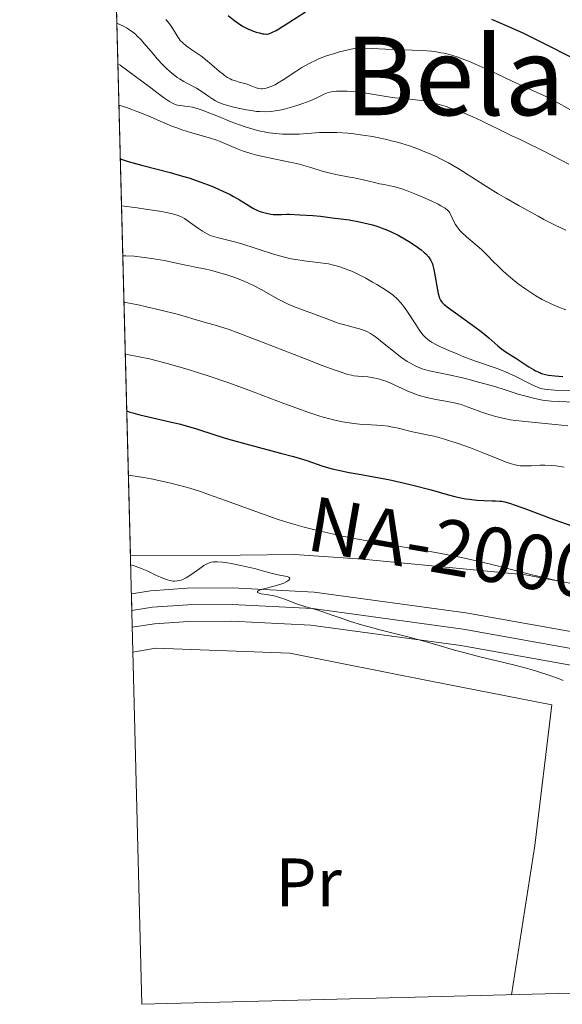
# Model space of a CAD drawing. Units: metres. Extents: x 675141 to 682066, y 4749173 to 4753976.
# Drawn here: x 675241 to 675321, y 4749173 to 4749317 of the extents above; entities that cross this region are included whole.
import ezdxf
from ezdxf.enums import TextEntityAlignment as Align

# ---------------------------------------------------------------- set-up
doc = ezdxf.new("R2010")
doc.units = ezdxf.units.M
doc.header["$MEASUREMENT"] = 0
for name, pattern in [('DGN Style 2', [85.6785, 51.4071, -34.2714]), ('DGN Style 3', [119.9499, 85.6785, -34.2714]), ('DGN Style 4', [137.1712785, 68.5428, -34.2714, 0.0856785, -34.2714])]:
    doc.linetypes.add(name, pattern=pattern)
for name, color, linetype, lineweight in [('Edificios construcciones cerramientos', 7, 'Continuous', 0), ('Elementos auxiliares', 7, 'Continuous', 0), ('Entidades rústicas y varios', 7, 'Continuous', 0), ('Relieve y altimetría', 7, 'Continuous', 0), ('Textos de rotulación', 7, 'Continuous', 0), ('Viales y ferrocarril', 7, 'Continuous', 0)]:
    doc.layers.add(name, color=color, linetype=linetype, lineweight=lineweight)
doc.styles.add('Style-arialn', font='arialn.shx', dxfattribs={"bigfont": 'arialnbig.shx'})
doc.styles.add('Style-times', font='times.shx', dxfattribs={"bigfont": 'timesbig.shx'})

msp = doc.modelspace()

# ---------------------------------------------------------------- linework, layer by layer
at = {"layer": 'Edificios construcciones cerramientos', "color": 250, "linetype": 'DGN Style 2', "lineweight": 0}
msp.add_polyline3d([(675313.3200000003, 4749173.99, 1063.57), (675316.6999999993, 4749195.880000001, 1062.84), (675319.1999999993, 4749216.49, 1064.52), (675301.4600000009, 4749219.949999999, 1065.24), (675280.8200000003, 4749224.07, 1065), (675261.1400000006, 4749224.790000001, 1065), (675257.8099999987, 4749224.199999999, 1064.92)], dxfattribs=at)
at = {"layer": 'Elementos auxiliares', "color": 250, "linetype": 'Continuous', "lineweight": 0, "flags": 128}
msp.add_lwpolyline([(675259.129999999, 4749172.6), (678662.4699999988, 4749260.310000001), (682065.8099999987, 4749348.02), (682004.379999999, 4751663.08), (681942.9200000018, 4753976.49), (678541.879999999, 4753887.050000001), (675140.8299999982, 4753799.310000001), (675199.9899999984, 4751485.949999999)], close=True, dxfattribs=at)
at = {"layer": 'Elementos auxiliares', "color": 250, "linetype": 'Continuous', "lineweight": 0, "extrusion": (0.004212709905135239, -0.1648037982405867, 0.9863173734456528), "elevation": -778796.9240821992, "flags": 128}
msp.add_lwpolyline([(796397.1981367171, 4666425.976917982), (796397.1981367171, 4665883.205564924)], dxfattribs=at)
at = {"layer": 'Elementos auxiliares', "color": 250, "linetype": 'Continuous', "lineweight": 0, "extrusion": (5.36672260444063e-05, -0.002031098093372916, 0.9999979358780517), "elevation": -8545.950659196233, "flags": 128}
msp.add_lwpolyline([(675257.5319271311, 4749225.228476638), (675257.6619276665, 4749220.30846649)], dxfattribs=at)
at = {"layer": 'Entidades rústicas y varios', "color": 92, "linetype": 'DGN Style 3', "lineweight": 0}
for points in [[(675243.7699999996, 4749773.58, 1155), (675257.4499999993, 4749238.41, 1065.52), (675273.5199999996, 4749238.460000001, 1065.91), (675281.5199999996, 4749238.540000001, 1067.23), (675291.4800000004, 4749237.869999999, 1068.87), (675315.370000001, 4749235.57, 1069.91), (675324.1999999993, 4749233.92, 1070.22), (675346.2199999988, 4749229.699999999, 1071.15), (675356, 4749227.82, 1070.92), (675422.1999999993, 4749215.15, 1071.25)], [(675422.1999999993, 4749215.15, 1071.25), (675356, 4749227.82, 1070.92), (675346.2199999988, 4749229.699999999, 1071.15), (675324.1999999993, 4749233.92, 1070.22), (675315.370000001, 4749235.57, 1069.91), (675291.4800000004, 4749237.869999999, 1068.87), (675281.5199999996, 4749238.540000001, 1067.23), (675273.5199999996, 4749238.460000001, 1065.91), (675257.4499999993, 4749238.41, 1065.52)]]:
    msp.add_polyline3d(points, dxfattribs=at)
at = {"layer": 'Relieve y altimetría', "color": 36, "linetype": 'Continuous', "lineweight": 30, "flags": 128}
for points, elevation in [([(675271.7800000012, 4749317.550000001), (675272.7600000016, 4749316.77), (675273.2199999988, 4749316.42), (675273.8900000006, 4749315.98), (675274.3399999999, 4749315.73), (675274.6400000006, 4749315.59), (675275.2300000004, 4749315.34), (675275.8900000006, 4749315.109999999), (675276.3099999987, 4749315), (675276.8399999999, 4749314.890000001), (675277.0700000003, 4749314.85), (675277.370000001, 4749314.83), (675277.5100000016, 4749314.84), (675277.75, 4749314.890000001), (675278.1900000013, 4749315.050000001), (675278.7899999991, 4749315.369999999), (675279.1799999997, 4749315.59), (675280.6700000018, 4749316.540000001), (675283.120000001, 4749318.109999999)], 1125), ([(675310.370000001, 4749317.040000001), (675311.4100000001, 4749316.6), (675312.5199999996, 4749316.109999999), (675314.9400000013, 4749315), (675317.5100000016, 4749313.76), (675319.2600000016, 4749312.890000001), (675322.6700000018, 4749311.119999999)], 1125), ([(675255.9600000009, 4749296.529999999), (675257.1099999994, 4749296.17), (675259.2800000012, 4749295.550000001), (675263.25, 4749294.540000001), (675265.1000000015, 4749294.029999999), (675266.0100000016, 4749293.75), (675267.75, 4749293.15), (675269.379999999, 4749292.52), (675270.370000001, 4749292.1), (675270.9800000004, 4749291.83), (675272.0599999987, 4749291.310000001), (675272.5799999982, 4749291.029999999), (675273.4400000013, 4749290.540000001), (675274.6999999993, 4749289.73), (675275.2199999988, 4749289.41), (675275.4699999988, 4749289.27), (675275.9800000004, 4749289.029999999), (675276.4800000004, 4749288.84), (675276.8099999987, 4749288.73), (675277.4100000001, 4749288.560000001), (675278.0100000016, 4749288.439999999), (675278.3900000006, 4749288.390000001), (675278.629999999, 4749288.369999999), (675279.1400000006, 4749288.369999999), (675279.5700000003, 4749288.390000001), (675280.3000000007, 4749288.42), (675280.7800000012, 4749288.42), (675282.2899999991, 4749288.359999999), (675284.1999999993, 4749288.220000001), (675285.2899999991, 4749288.119999999), (675287.0100000016, 4749287.92), (675288.7100000009, 4749287.699999999), (675289.5199999996, 4749287.58), (675291, 4749287.310000001), (675291.6799999997, 4749287.17), (675292.9299999997, 4749286.85), (675293.6999999993, 4749286.619999999), (675294.1999999993, 4749286.449999999), (675295.1499999985, 4749286.08), (675295.6799999997, 4749285.84), (675296.6799999997, 4749285.35), (675297.620000001, 4749284.83), (675298.1999999993, 4749284.49), (675299.1999999993, 4749283.83), (675300.0700000003, 4749283.199999999), (675300.5100000016, 4749282.83), (675300.75, 4749282.6), (675301.1400000006, 4749282.18), (675301.4299999997, 4749281.76), (675301.5500000007, 4749281.529999999), (675301.7100000009, 4749281.130000001), (675301.7800000012, 4749280.890000001), (675301.9200000018, 4749280.310000001), (675302.5599999987, 4749276.82), (675302.6900000013, 4749276.32), (675302.7699999996, 4749276.109999999), (675302.9100000001, 4749275.82), (675303.1099999994, 4749275.540000001), (675303.2300000004, 4749275.4), (675303.4499999993, 4749275.189999999), (675304.0599999987, 4749274.689999999), (675305.4100000001, 4749273.720000001), (675307.5899999999, 4749272.17), (675308.6400000006, 4749271.390000001), (675309.120000001, 4749271.02), (675309.9600000009, 4749270.32), (675311.2899999991, 4749269.140000001), (675311.8099999987, 4749268.689999999), (675312.5, 4749268.189999999), (675313.9100000001, 4749267.32), (675315.8500000015, 4749266.060000001), (675316.5100000016, 4749265.66), (675316.8299999982, 4749265.48), (675317.4299999997, 4749265.199999999), (675317.7199999988, 4749265.09), (675318.3000000007, 4749264.93), (675318.7199999988, 4749264.84), (675319.6600000001, 4749264.73), (675320.8099999987, 4749264.65)], 1100), ([(675256.9100000001, 4749259.59), (675257.370000001, 4749259.42), (675257.7899999991, 4749259.290000001), (675258.8200000003, 4749259.02), (675262.8099999987, 4749258.1), (675264.7800000012, 4749257.630000001), (675265.6400000006, 4749257.41), (675267.1499999985, 4749256.960000001), (675269.9899999984, 4749256.029999999), (675271.6900000013, 4749255.5), (675274.8999999985, 4749254.609999999), (675279.4299999997, 4749253.41), (675281.3299999982, 4749252.9), (675283.2899999991, 4749252.32), (675285.5, 4749251.560000001), (675286.4699999988, 4749251.26), (675287.0300000012, 4749251.119999999), (675287.9400000013, 4749250.9), (675289.5, 4749250.57), (675291.2699999996, 4749250.25), (675293.8999999985, 4749249.790000001), (675295.2899999991, 4749249.52), (675297.4200000018, 4749249.060000001), (675298.8399999999, 4749248.720000001), (675301.5199999996, 4749248.01), (675303.879999999, 4749247.33), (675304.9800000004, 4749247.040000001), (675306.0599999987, 4749246.800000001), (675306.6000000015, 4749246.710000001), (675307.1400000006, 4749246.630000001), (675308.2100000009, 4749246.529999999), (675309.2300000004, 4749246.470000001), (675310.4499999993, 4749246.43), (675310.9699999988, 4749246.42), (675311.5700000003, 4749246.380000001), (675311.8500000015, 4749246.34), (675312.3000000007, 4749246.25), (675313.1400000006, 4749246.02), (675313.6799999997, 4749245.84), (675315.0899999999, 4749245.34), (675319.5, 4749243.689999999), (675322.2699999996, 4749242.689999999)], 1075)]:
    msp.add_lwpolyline(points, dxfattribs=dict(at, elevation=elevation))
at = {"layer": 'Relieve y altimetría', "color": 36, "linetype": 'Continuous', "lineweight": 0, "flags": 128}
for points, elevation in [([(675255.4499999993, 4749316.449999999), (675256.0100000016, 4749316.210000001), (675256.3500000015, 4749316.040000001), (675256.9600000009, 4749315.710000001), (675257.2300000004, 4749315.529999999), (675257.7399999984, 4749315.17), (675258.1799999997, 4749314.800000001), (675258.4499999993, 4749314.550000001), (675258.9600000009, 4749314.040000001), (675259.7600000016, 4749313.130000001), (675260.8099999987, 4749311.869999999), (675261.379999999, 4749311.220000001), (675262.1999999993, 4749310.34), (675262.629999999, 4749309.91), (675263.2899999991, 4749309.290000001), (675263.9699999988, 4749308.74), (675264.3000000007, 4749308.49), (675264.6400000006, 4749308.26), (675265.3000000007, 4749307.869999999), (675266.5599999987, 4749307.210000001), (675267.1499999985, 4749306.890000001), (675267.9600000009, 4749306.369999999), (675268.9200000018, 4749305.68), (675269.3599999994, 4749305.369999999), (675269.9200000018, 4749305.029999999), (675270.2199999988, 4749304.880000001), (675270.7300000004, 4749304.67), (675271.6900000013, 4749304.359999999), (675272.8200000003, 4749304.060000001), (675273.4600000009, 4749303.92), (675274.4499999993, 4749303.720000001), (675275.4499999993, 4749303.560000001), (675275.9299999997, 4749303.5), (675276.3900000006, 4749303.470000001), (675277.2699999996, 4749303.449999999), (675278.120000001, 4749303.5), (675278.6799999997, 4749303.57), (675279.0500000007, 4749303.630000001), (675279.8299999982, 4749303.790000001), (675281.2100000009, 4749304.16), (675282.129999999, 4749304.449999999), (675282.7300000004, 4749304.65), (675283.8000000007, 4749305.060000001), (675284.7600000016, 4749305.5), (675285.7600000016, 4749305.99), (675286.1999999993, 4749306.17), (675286.4100000001, 4749306.25), (675286.8500000015, 4749306.359999999), (675287.3200000003, 4749306.439999999), (675287.6400000006, 4749306.470000001), (675288.3599999994, 4749306.49), (675289.1999999993, 4749306.470000001), (675289.6600000001, 4749306.439999999), (675290.4200000018, 4749306.380000001), (675291.7199999988, 4749306.210000001), (675293.1799999997, 4749305.98), (675295.2300000004, 4749305.640000001), (675296.1999999993, 4749305.5), (675297.5399999991, 4749305.369999999), (675299.2100000009, 4749305.210000001), (675300.0599999987, 4749305.1), (675300.5100000016, 4749305.029999999), (675301.4299999997, 4749304.84), (675302.379999999, 4749304.6), (675303.7100000009, 4749304.210000001), (675304.379999999, 4749303.99), (675305.9200000018, 4749303.42), (675306.9400000013, 4749303), (675307.6099999994, 4749302.710000001), (675308.9100000001, 4749302.109999999), (675312.6400000006, 4749300.24), (675313.3299999982, 4749299.93), (675314.4499999993, 4749299.43), (675315.2399999984, 4749299.060000001), (675317.9299999997, 4749297.710000001), (675321.7100000009, 4749295.779999999)], 1115), ([(675262.6600000001, 4749316.98), (675263.0399999991, 4749316.540000001), (675263.5199999996, 4749315.859999999), (675264.2899999991, 4749314.57), (675264.5899999999, 4749314.119999999), (675264.7600000016, 4749313.91), (675265.0599999987, 4749313.609999999), (675265.6400000006, 4749313.130000001), (675266.4600000009, 4749312.550000001), (675267.7600000016, 4749311.640000001), (675268.4400000013, 4749311.130000001), (675269.3900000006, 4749310.34), (675270.5199999996, 4749309.35), (675271.0199999996, 4749308.939999999), (675271.25, 4749308.77), (675271.6799999997, 4749308.48), (675272.0700000003, 4749308.26), (675272.3299999982, 4749308.15), (675272.8299999982, 4749307.970000001), (675273.4100000001, 4749307.810000001), (675274.1900000013, 4749307.6), (675274.5799999982, 4749307.48), (675275.1400000006, 4749307.25), (675275.879999999, 4749306.960000001), (675276.2699999996, 4749306.859999999), (675276.6400000006, 4749306.810000001), (675276.8299999982, 4749306.810000001), (675277.1499999985, 4749306.85), (675277.6700000018, 4749306.98), (675278.2899999991, 4749307.23), (675278.6400000006, 4749307.41), (675279.0199999996, 4749307.630000001), (675279.8500000015, 4749308.15), (675281.6700000018, 4749309.35), (675282.5799999982, 4749309.92), (675283.0100000016, 4749310.18), (675283.8500000015, 4749310.640000001), (675284.6600000001, 4749311.02), (675285.1799999997, 4749311.25), (675286.1999999993, 4749311.640000001), (675287.3399999999, 4749312.01), (675288.0700000003, 4749312.220000001), (675289.3500000015, 4749312.529999999), (675290.0300000012, 4749312.67), (675290.3500000015, 4749312.710000001), (675290.8399999999, 4749312.75), (675291.6999999993, 4749312.76), (675292.8399999999, 4749312.699999999), (675294.8200000003, 4749312.6), (675296.0100000016, 4749312.560000001), (675298.7300000004, 4749312.49), (675300.1700000018, 4749312.43), (675301.5899999999, 4749312.310000001), (675302.2699999996, 4749312.220000001), (675302.9400000013, 4749312.109999999), (675303.370000001, 4749312.02), (675304.2199999988, 4749311.82), (675305.4800000004, 4749311.439999999), (675306.3299999982, 4749311.130000001), (675306.9100000001, 4749310.9), (675308.120000001, 4749310.390000001), (675310.3399999999, 4749309.380000001), (675313.3200000003, 4749307.98), (675314.6700000018, 4749307.35), (675318.0199999996, 4749305.85), (675319.1499999985, 4749305.290000001), (675319.7600000016, 4749304.960000001), (675321.8500000015, 4749303.779999999)], 1120), ([(675255.6099999994, 4749310.470000001), (675255.9400000013, 4749310.27), (675257.0700000003, 4749309.470000001), (675260.2300000004, 4749307.09), (675261.6999999993, 4749305.99), (675262.2899999991, 4749305.560000001), (675263.1900000013, 4749304.949999999), (675263.8099999987, 4749304.609999999), (675264.1400000006, 4749304.48), (675264.3299999982, 4749304.43), (675264.7100000009, 4749304.369999999), (675265.8099999987, 4749304.24), (675266.5700000003, 4749304.1), (675267.5199999996, 4749303.83), (675268.0899999999, 4749303.640000001), (675268.7100000009, 4749303.41), (675270.1099999994, 4749302.84), (675272.1999999993, 4749301.99), (675273.3000000007, 4749301.57), (675274.3900000006, 4749301.189999999), (675274.9400000013, 4749301.02), (675275.7399999984, 4749300.800000001), (675276.2600000016, 4749300.67), (675277.3000000007, 4749300.460000001), (675277.8000000007, 4749300.380000001), (675278.7800000012, 4749300.25), (675279.7300000004, 4749300.18), (675280.3500000015, 4749300.15), (675281.5300000012, 4749300.15), (675282.1700000018, 4749300.18), (675283.4200000018, 4749300.27), (675285.1499999985, 4749300.390000001), (675286.1000000015, 4749300.43), (675287.129999999, 4749300.43), (675287.6799999997, 4749300.41), (675289.3000000007, 4749300.300000001), (675290.1700000018, 4749300.210000001), (675291.5199999996, 4749300.029999999), (675292.9200000018, 4749299.800000001), (675293.620000001, 4749299.67), (675295.0199999996, 4749299.369999999), (675295.7100000009, 4749299.210000001), (675296.7199999988, 4749298.939999999), (675297.7100000009, 4749298.65), (675298.3399999999, 4749298.439999999), (675299.5500000007, 4749298.01), (675300.129999999, 4749297.790000001), (675301.2399999984, 4749297.33), (675302.2600000016, 4749296.869999999), (675302.8999999985, 4749296.560000001), (675304.0700000003, 4749295.949999999), (675304.6600000001, 4749295.619999999), (675305.7399999984, 4749294.98), (675309.2199999988, 4749292.75), (675311.3599999994, 4749291.439999999), (675312.5599999987, 4749290.73), (675314.4200000018, 4749289.65), (675317.1900000013, 4749288.119999999), (675318.0599999987, 4749287.66), (675319.7100000009, 4749286.83), (675321.2600000016, 4749286.1)], 1110), ([(675255.7600000016, 4749304.41), (675256.8599999994, 4749304.050000001), (675258.6600000001, 4749303.4), (675260.0599999987, 4749302.84), (675262.1400000006, 4749301.92), (675263.5, 4749301.359999999), (675264.3900000006, 4749301.02), (675265, 4749300.82), (675266.2300000004, 4749300.43), (675269.1700000018, 4749299.59), (675270.129999999, 4749299.27), (675270.5899999999, 4749299.1), (675271.9499999993, 4749298.52), (675273.25, 4749297.960000001), (675273.9800000004, 4749297.689999999), (675274.8000000007, 4749297.42), (675275.2399999984, 4749297.279999999), (675275.9699999988, 4749297.09), (675277.5399999991, 4749296.73), (675280.7899999991, 4749296.060000001), (675282.2199999988, 4749295.75), (675282.8399999999, 4749295.59), (675283.8900000006, 4749295.290000001), (675285.5500000007, 4749294.75), (675286.3099999987, 4749294.52), (675286.7100000009, 4749294.43), (675287.5500000007, 4749294.25), (675289.3200000003, 4749293.93), (675290.2300000004, 4749293.76), (675291.5599999987, 4749293.470000001), (675293.2199999988, 4749293.07), (675293.9600000009, 4749292.9), (675294.6400000006, 4749292.77), (675295.5399999991, 4749292.6), (675296.0300000012, 4749292.48), (675296.879999999, 4749292.25), (675297.370000001, 4749292.08), (675297.9200000018, 4749291.890000001), (675299.120000001, 4749291.43), (675299.9499999993, 4749291.08), (675301.5500000007, 4749290.369999999), (675302.5599999987, 4749289.890000001), (675302.9499999993, 4749289.68), (675303.5599999987, 4749289.310000001), (675303.9600000009, 4749288.99), (675304.1499999985, 4749288.779999999), (675304.25, 4749288.640000001), (675304.4200000018, 4749288.32), (675304.8099999987, 4749287.449999999), (675305.1000000015, 4749286.93), (675305.4899999984, 4749286.359999999), (675305.7399999984, 4749286.060000001), (675306.0300000012, 4749285.75), (675306.7100000009, 4749285.109999999), (675308.8999999985, 4749283.24), (675309.75, 4749282.43), (675310.7300000004, 4749281.42), (675311.2399999984, 4749280.9), (675312.0199999996, 4749280.15), (675312.4499999993, 4749279.75), (675313.1499999985, 4749279.15), (675314.3000000007, 4749278.23), (675315.3999999985, 4749277.43), (675315.9699999988, 4749277.040000001), (675316.8599999994, 4749276.470000001), (675317.7800000012, 4749275.939999999), (675318.2600000016, 4749275.689999999), (675319.1099999994, 4749275.27), (675319.5500000007, 4749275.07), (675320.2199999988, 4749274.800000001), (675321.2600000016, 4749274.41)], 1105), ([(675256.1400000006, 4749289.67), (675258.4200000018, 4749289.359999999), (675259.6799999997, 4749289.18), (675261.6900000013, 4749288.859999999), (675262.4699999988, 4749288.720000001), (675263.6400000006, 4749288.470000001), (675264.4299999997, 4749288.24), (675264.8000000007, 4749288.09), (675265.0100000016, 4749287.99), (675265.370000001, 4749287.779999999), (675266.2699999996, 4749287.17), (675267.4499999993, 4749286.32), (675267.9899999984, 4749285.960000001), (675268.6999999993, 4749285.540000001), (675269.1499999985, 4749285.33), (675269.4600000009, 4749285.210000001), (675270.1499999985, 4749285), (675271.120000001, 4749284.77), (675272.7100000009, 4749284.390000001), (675273.6400000006, 4749284.130000001), (675278.4299999997, 4749282.57), (675280.0199999996, 4749282.130000001), (675281.0300000012, 4749281.9), (675281.6700000018, 4749281.77), (675282.8900000006, 4749281.57), (675284.129999999, 4749281.43), (675285.6900000013, 4749281.26), (675286.4800000004, 4749281.140000001), (675287.1999999993, 4749280.98), (675287.5799999982, 4749280.880000001), (675288.1499999985, 4749280.710000001), (675289.0500000007, 4749280.390000001), (675289.9899999984, 4749280.01), (675290.4699999988, 4749279.790000001), (675290.9600000009, 4749279.550000001), (675291.9699999988, 4749279.029999999), (675292.9499999993, 4749278.49), (675293.5799999982, 4749278.119999999), (675294.7100000009, 4749277.43), (675295.620000001, 4749276.810000001), (675296.0100000016, 4749276.51), (675296.5500000007, 4749276.029999999), (675297.0700000003, 4749275.460000001), (675297.3299999982, 4749275.130000001), (675297.6000000015, 4749274.77), (675298.1600000001, 4749273.960000001), (675299.2699999996, 4749272.26), (675299.7699999996, 4749271.5), (675300.1700000018, 4749270.939999999), (675300.370000001, 4749270.699999999), (675300.6799999997, 4749270.369999999), (675301.0399999991, 4749270.060000001), (675301.2399999984, 4749269.91), (675301.5700000003, 4749269.68), (675302.3999999985, 4749269.220000001), (675302.9100000001, 4749268.970000001), (675304.1000000015, 4749268.43), (675305.4100000001, 4749267.890000001), (675306.3099999987, 4749267.529999999), (675308.0199999996, 4749266.9), (675311.0399999991, 4749265.859999999), (675311.9499999993, 4749265.51), (675312.4299999997, 4749265.310000001), (675313.9200000018, 4749264.619999999), (675315.8399999999, 4749263.66), (675316.6400000006, 4749263.279999999), (675317.2800000012, 4749263), (675317.5700000003, 4749262.9), (675318.1400000006, 4749262.76), (675318.5599999987, 4749262.710000001), (675319.6499999985, 4749262.640000001), (675322.0599999987, 4749262.6)], 1095), ([(675256.3200000003, 4749282.35), (675256.7800000012, 4749282.35), (675258.0199999996, 4749282.26), (675259.5100000016, 4749282.08), (675260.5399999991, 4749281.93), (675262.4299999997, 4749281.619999999), (675263.9699999988, 4749281.32), (675265.3099999987, 4749281.01), (675265.8599999994, 4749280.890000001), (675266.75, 4749280.720000001), (675268.2399999984, 4749280.43), (675269.1900000013, 4749280.210000001), (675270.7199999988, 4749279.790000001), (675271.5700000003, 4749279.540000001), (675272.8900000006, 4749279.09), (675274.2199999988, 4749278.57), (675274.870000001, 4749278.279999999), (675275.5, 4749277.98), (675276.7100000009, 4749277.34), (675279.0199999996, 4749276.029999999), (675280.1700000018, 4749275.43), (675280.75, 4749275.16), (675281.9100000001, 4749274.68), (675283.0500000007, 4749274.26), (675284.4499999993, 4749273.77), (675285.0799999982, 4749273.550000001), (675286.2899999991, 4749273.09), (675287.620000001, 4749272.57), (675288.2399999984, 4749272.35), (675289.1999999993, 4749272.09), (675290.4499999993, 4749271.779999999), (675291.0300000012, 4749271.630000001), (675291.75, 4749271.380000001), (675292.0899999999, 4749271.220000001), (675292.629999999, 4749270.93), (675293.2199999988, 4749270.540000001), (675293.5399999991, 4749270.310000001), (675294.629999999, 4749269.449999999), (675296.2300000004, 4749268.15), (675297.0199999996, 4749267.540000001), (675298.0199999996, 4749266.85), (675298.4899999984, 4749266.57), (675299.1799999997, 4749266.199999999), (675299.5199999996, 4749266.050000001), (675300.1999999993, 4749265.779999999), (675300.5500000007, 4749265.67), (675301.2699999996, 4749265.49), (675304.120000001, 4749264.9), (675305.9100000001, 4749264.49), (675306.9100000001, 4749264.24), (675308.4800000004, 4749263.83), (675310.8500000015, 4749263.15), (675312.3599999994, 4749262.68), (675314.2699999996, 4749262.07), (675315.1900000013, 4749261.790000001), (675316.5300000012, 4749261.439999999), (675317.1799999997, 4749261.300000001), (675317.8299999982, 4749261.189999999), (675319.0899999999, 4749261.029999999), (675320.2899999991, 4749260.949999999), (675322.4499999993, 4749260.859999999)], 1090), ([(675256.5, 4749275.540000001), (675258.5799999982, 4749275.119999999), (675259.8099999987, 4749274.859999999), (675261.9100000001, 4749274.380000001), (675264.3200000003, 4749273.76), (675265.5300000012, 4749273.41), (675266.7600000016, 4749273.040000001), (675267.2699999996, 4749272.890000001), (675268.2399999984, 4749272.619999999), (675269.5399999991, 4749272.279999999), (675270.3399999999, 4749272.040000001), (675271.9100000001, 4749271.52), (675272.9299999997, 4749271.16), (675276.9200000018, 4749269.640000001), (675282.9699999988, 4749267.26), (675285.5399999991, 4749266.26), (675287.4499999993, 4749265.550000001), (675288.1700000018, 4749265.300000001), (675289.2899999991, 4749264.949999999), (675289.8500000015, 4749264.810000001), (675290.1700000018, 4749264.75), (675290.7800000012, 4749264.68), (675292.2300000004, 4749264.57), (675293.0500000007, 4749264.460000001), (675293.629999999, 4749264.34), (675293.9299999997, 4749264.26), (675294.3999999985, 4749264.119999999), (675294.8900000006, 4749263.939999999), (675295.9100000001, 4749263.5), (675298.0899999999, 4749262.5), (675299.2100000009, 4749262.050000001), (675299.7699999996, 4749261.859999999), (675300.8900000006, 4749261.560000001), (675301.9699999988, 4749261.33), (675303.9200000018, 4749260.98), (675305.1400000006, 4749260.720000001), (675305.8999999985, 4749260.51), (675306.4100000001, 4749260.35), (675307.5100000016, 4749259.960000001), (675308.8099999987, 4749259.470000001), (675309.5599999987, 4749259.210000001), (675310.8200000003, 4749258.810000001), (675311.7699999996, 4749258.57), (675312.2800000012, 4749258.460000001), (675313.0899999999, 4749258.300000001), (675313.9499999993, 4749258.18), (675315.8099999987, 4749257.970000001), (675319.6999999993, 4749257.619999999), (675321.5399999991, 4749257.4)], 1085), ([(675256.6900000013, 4749267.890000001), (675257.2300000004, 4749267.82), (675258.75, 4749267.540000001), (675260.2300000004, 4749267.210000001), (675262.8399999999, 4749266.550000001), (675265.7699999996, 4749265.710000001), (675267.3000000007, 4749265.24), (675268.8299999982, 4749264.74), (675271.879999999, 4749263.689999999), (675274.8099999987, 4749262.619999999), (675279.9299999997, 4749260.689999999), (675282.5399999991, 4749259.73), (675283.620000001, 4749259.35), (675285.0399999991, 4749258.890000001), (675285.6799999997, 4749258.689999999), (675286.8599999994, 4749258.369999999), (675287.4299999997, 4749258.24), (675288.5100000016, 4749258.01), (675289.5300000012, 4749257.84), (675290.1799999997, 4749257.75), (675291.4200000018, 4749257.619999999), (675292.7300000004, 4749257.550000001), (675294.379999999, 4749257.449999999), (675295.2100000009, 4749257.35), (675295.629999999, 4749257.279999999), (675296.4699999988, 4749257.109999999), (675298.8099999987, 4749256.529999999), (675299.7800000012, 4749256.33), (675301.129999999, 4749256.060000001), (675301.9600000009, 4749255.869999999), (675303.3099999987, 4749255.49), (675304.0899999999, 4749255.26), (675305.3200000003, 4749254.859999999), (675307.2800000012, 4749254.18), (675309.2300000004, 4749253.42), (675311.5799999982, 4749252.470000001), (675312.5399999991, 4749252.1), (675313.3200000003, 4749251.83), (675313.6499999985, 4749251.73), (675314.2399999984, 4749251.6), (675314.5899999999, 4749251.550000001), (675315.3099999987, 4749251.52), (675316.1999999993, 4749251.560000001), (675317.5100000016, 4749251.640000001), (675318.1799999997, 4749251.66), (675319.1600000001, 4749251.609999999), (675319.8000000007, 4749251.540000001), (675321.0399999991, 4749251.33)], 1080), ([(675257.1499999985, 4749250.16), (675259.4200000018, 4749249.810000001), (675260.4899999984, 4749249.619999999), (675262.0500000007, 4749249.310000001), (675263.5500000007, 4749248.960000001), (675264.3000000007, 4749248.77), (675265.4200000018, 4749248.470000001), (675266.1799999997, 4749248.25), (675267.7199999988, 4749247.76), (675268.9100000001, 4749247.359999999), (675271.379999999, 4749246.470000001), (675276.5199999996, 4749244.58), (675279.0899999999, 4749243.689999999), (675280.3599999994, 4749243.279999999), (675281.2100000009, 4749243.029999999), (675282.8999999985, 4749242.550000001), (675285.4800000004, 4749241.9), (675287.2699999996, 4749241.5), (675288.5, 4749241.24), (675291.0799999982, 4749240.74), (675295.8200000003, 4749239.92), (675300.2600000016, 4749239.17), (675302.4699999988, 4749238.77), (675305.7199999988, 4749238.140000001), (675307.2800000012, 4749237.810000001), (675310.2300000004, 4749237.130000001), (675312.9100000001, 4749236.460000001), (675315.9200000018, 4749235.67), (675317.1499999985, 4749235.35), (675319.1999999993, 4749234.859999999), (675320.8099999987, 4749234.52)], 1070), ([(675257.4800000004, 4749237.029999999), (675258.0399999991, 4749236.869999999), (675258.4100000001, 4749236.74), (675259.1600000001, 4749236.449999999), (675259.879999999, 4749236.130000001), (675261.2600000016, 4749235.470000001), (675262.1799999997, 4749235.060000001), (675262.8999999985, 4749234.810000001), (675263.2300000004, 4749234.720000001), (675263.6900000013, 4749234.65), (675263.9200000018, 4749234.640000001), (675264.3500000015, 4749234.67), (675264.6700000018, 4749234.73), (675264.879999999, 4749234.800000001), (675265.3099999987, 4749234.970000001), (675265.6400000006, 4749235.140000001), (675266.3099999987, 4749235.560000001), (675267.629999999, 4749236.51), (675268.2199999988, 4749236.92), (675268.6900000013, 4749237.189999999), (675268.9100000001, 4749237.290000001), (675269.2600000016, 4749237.4), (675269.629999999, 4749237.470000001), (675269.8299999982, 4749237.48), (675270.1600000001, 4749237.48), (675270.9400000013, 4749237.42), (675271.4100000001, 4749237.359999999), (675272.4600000009, 4749237.17), (675273.6099999994, 4749236.939999999), (675275.8200000003, 4749236.42), (675277.129999999, 4749236.07), (675278.4699999988, 4749235.699999999), (675279.0300000012, 4749235.57), (675280.4200000018, 4749235.300000001), (675280.6799999997, 4749235.199999999), (675280.7899999991, 4749235.09), (675280.7800000012, 4749234.92), (675280.6799999997, 4749234.790000001), (675280.3900000006, 4749234.58), (675279.9299999997, 4749234.35), (675279.629999999, 4749234.24), (675278.5300000012, 4749233.91), (675277.0100000016, 4749233.51), (675276.4600000009, 4749233.34), (675276.2699999996, 4749233.26), (675276.1799999997, 4749233.210000001), (675276.0799999982, 4749233.109999999), (675276.0899999999, 4749232.99), (675276.2100000009, 4749232.91), (675276.3200000003, 4749232.859999999), (675276.629999999, 4749232.779999999), (675277.3299999982, 4749232.67), (675278.5, 4749232.470000001), (675279.129999999, 4749232.310000001), (675279.4499999993, 4749232.210000001), (675280.0899999999, 4749231.99), (675281.3999999985, 4749231.470000001), (675282.0899999999, 4749231.220000001), (675283.1700000018, 4749230.890000001), (675284.7699999996, 4749230.439999999), (675285.6600000001, 4749230.16), (675287.1600000001, 4749229.619999999), (675288.7600000016, 4749229.050000001), (675289.6999999993, 4749228.73), (675291.3200000003, 4749228.23), (675292.2300000004, 4749227.970000001), (675294.2100000009, 4749227.439999999), (675298.3000000007, 4749226.4), (675300.129999999, 4749225.92), (675302.379999999, 4749225.290000001), (675304.9400000013, 4749224.540000001), (675306.3000000007, 4749224.16), (675308.6700000018, 4749223.560000001), (675312.1900000013, 4749222.699999999), (675313.9600000009, 4749222.26), (675316.1900000013, 4749221.66), (675317.25, 4749221.35), (675318.7699999996, 4749220.869999999), (675320.2100000009, 4749220.35), (675320.8900000006, 4749220.07)], 1065)]:
    msp.add_lwpolyline(points, dxfattribs=dict(at, elevation=elevation))
at = {"layer": 'Viales y ferrocarril', "color": 250, "linetype": 'Continuous', "lineweight": 13}
for points in [[(675257.5899999999, 4749232.790000001, 1063.97), (675260.4100000001, 4749233.23, 1064.03), (675265.75, 4749233.6, 1063.83), (675272.4100000001, 4749233.65, 1065), (675284.370000001, 4749233.040000001, 1065.76), (675306.6099999994, 4749229.99, 1067.11), (675340.0599999987, 4749224.040000001, 1068.41), (675356.629999999, 4749221.07, 1068.84), (675381.2600000016, 4749217.460000001, 1069.3), (675430.0100000016, 4749208.77, 1069.36), (675450.7800000012, 4749203.9, 1071.54), (675482.0300000012, 4749196.300000001, 1073.28), (675499.1900000013, 4749192.49, 1073.04), (675545.2899999991, 4749179.970000001, 1073.69)], [(675527.9200000018, 4749179.52, 1073.7), (675498.0100000016, 4749187.76, 1071.67), (675480.9299999997, 4749191.550000001, 1071.97), (675449.6499999985, 4749199.16, 1070.14), (675429.0300000012, 4749204, 1067.67), (675380.4800000004, 4749212.65, 1068.14), (675355.8500000015, 4749216.26, 1067.76), (675339.1999999993, 4749219.24, 1067.11), (675305.8500000015, 4749225.18, 1065.31), (675283.9100000001, 4749228.18, 1065.02), (675272.3000000007, 4749228.779999999, 1063.95), (675265.9400000013, 4749228.73, 1063.83), (675260.9600000009, 4749228.380000001, 1064.03), (675257.7199999988, 4749227.869999999, 1063.96)]]:
    msp.add_polyline3d(points, dxfattribs=at)
at = {"layer": 'Viales y ferrocarril', "color": 20, "linetype": 'Continuous', "lineweight": 0}
msp.add_polyline3d([(675430.0100000016, 4749208.77, 1069.36), (675381.2600000016, 4749217.460000001, 1069.3), (675356.629999999, 4749221.07, 1068.84), (675340.0599999987, 4749224.040000001, 1068.41), (675306.6099999994, 4749229.99, 1067.11), (675284.370000001, 4749233.040000001, 1065.76), (675272.4100000001, 4749233.65, 1065), (675265.75, 4749233.6, 1063.83), (675260.4100000001, 4749233.23, 1064.03), (675257.5899999999, 4749232.790000001, 1063.97), (675257.7199999988, 4749227.869999999, 1063.96), (675260.9600000009, 4749228.380000001, 1064.03), (675265.9400000013, 4749228.73, 1063.83), (675272.3000000007, 4749228.779999999, 1063.95), (675283.9100000001, 4749228.18, 1065.02), (675305.8500000015, 4749225.18, 1065.31), (675339.1999999993, 4749219.24, 1067.11), (675355.8500000015, 4749216.26, 1067.76), (675380.4800000004, 4749212.65, 1068.14), (675429.0300000012, 4749204, 1067.67)], dxfattribs=at)
at = {"layer": 'Viales y ferrocarril', "color": 250, "linetype": 'DGN Style 4', "lineweight": 0}
msp.add_polyline3d([(675257.6499999985, 4749230.33, 1063.96), (675260.6900000013, 4749230.810000001, 1064.03), (675265.8500000015, 4749231.17, 1063.84), (675272.3599999994, 4749231.220000001, 1063.95), (675284.1400000006, 4749230.609999999, 1065), (675306.2300000004, 4749227.59, 1066.21), (675339.629999999, 4749221.640000001, 1067.7), (675356.2399999984, 4749218.67, 1068.3), (675380.870000001, 4749215.060000001, 1068.72), (675429.5199999996, 4749206.390000001, 1068.51), (675450.2199999988, 4749201.529999999, 1070.84), (675481.4800000004, 4749193.93, 1072.61), (675498.6000000015, 4749190.130000001, 1072.36), (675536.8599999994, 4749179.75, 1073.82)], dxfattribs=at)

# ---------------------------------------------------------------- texts
at = {"layer": 'Entidades rústicas y varios', "color": 92, "linetype": 'Continuous', "lineweight": 0, "style": 'Style-arialn'}
msp.add_text('Pr', height=7.000020000000001, dxfattribs=at).set_placement((675283.5608486049, 4749190.480009999, 1061.91), align=Align.MIDDLE_CENTER)
at = {"layer": 'Textos de rotulación', "color": 250, "linetype": 'Continuous', "lineweight": 0, "style": 'Style-times'}
msp.add_text('Belabarze', height=11.49996, dxfattribs=at).set_placement((675325.3531625532, 4749308.689979998, 1112.39), align=Align.MIDDLE_CENTER)
at = {"layer": 'Textos de rotulación', "color": 1, "linetype": 'Continuous', "lineweight": 0, "style": 'Style-times'}
msp.add_text('NA-2000 Isaba-Zuriza', height=7.99932, rotation=350.1111154127291, dxfattribs=at).set_placement((675336.8070425205, 4749233.941838641, 1068.53), align=Align.MIDDLE_CENTER)

doc.saveas('drawing.dxf')
